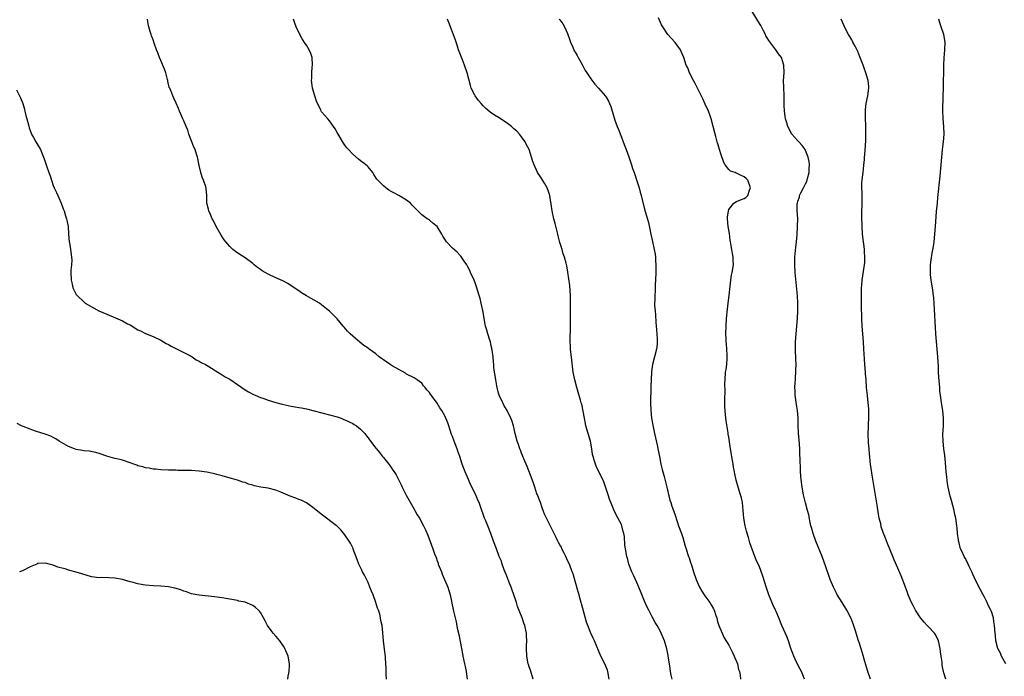
# Model space of a CAD drawing. Units: inches. Extents: x 2556000 to 2559000, y 1554000 to 1557000.
# Drawn here: x 2558348 to 2558605, y 1554154 to 1554325 of the extents above; entities that cross this region are included whole.
import ezdxf

# ---------------------------------------------------------------- set-up
doc = ezdxf.new("R2010")
doc.units = ezdxf.units.IN
doc.header["$MEASUREMENT"] = 0
doc.layers.add('LD25561554_10ft', color=123, linetype='Continuous')

msp = doc.modelspace()

# ---------------------------------------------------------------- linework, layer by layer
at = {"layer": 'LD25561554_10ft'}
for points, elevation in [([(2558569.9, 1554153), (2558569.16, 1554155), (2558568.7, 1554156.7), (2558568.4, 1554157.6), (2558567.82, 1554159.82), (2558567, 1554162.3), (2558566.8, 1554163), (2558565.89, 1554165.89), (2558565.39, 1554167.39), (2558564.83, 1554168.83), (2558563.76, 1554171), (2558562.53, 1554173), (2558561.16, 1554175.16), (2558561, 1554175.43), (2558560.22, 1554177), (2558559.38, 1554179), (2558559, 1554180.05), (2558558.77, 1554180.77), (2558558.68, 1554181), (2558558.28, 1554182.28), (2558557.28, 1554185), (2558555.69, 1554189), (2558554.97, 1554191), (2558554.55, 1554192.55), (2558554.39, 1554193), (2558554.19, 1554193.81), (2558553.79, 1554195.79), (2558553.51, 1554197), (2558553, 1554198.94), (2558552.48, 1554201), (2558552.08, 1554203), (2558551.82, 1554205), (2558551.68, 1554207), (2558551.65, 1554207.65), (2558551.59, 1554210.41), (2558551.53, 1554211.53), (2558551.49, 1554213), (2558551.34, 1554215.34), (2558551.18, 1554217), (2558551.09, 1554219.09), (2558551.08, 1554221), (2558550.91, 1554223), (2558550.61, 1554224.61), (2558550.28, 1554227), (2558550.26, 1554228.26), (2558550.22, 1554229), (2558550.29, 1554230.29), (2558550.32, 1554231), (2558550.47, 1554233.53), (2558550.49, 1554235), (2558550.41, 1554236.41), (2558550.41, 1554237), (2558550.33, 1554238.33), (2558550.34, 1554240.34), (2558550.36, 1554241), (2558550.51, 1554243), (2558550.71, 1554245), (2558550.86, 1554247), (2558550.95, 1554249), (2558550.95, 1554251), (2558550.85, 1554252.85), (2558550.29, 1554259), (2558550.17, 1554261), (2558550.2, 1554263), (2558550.41, 1554265.59), (2558550.58, 1554267), (2558550.77, 1554268.77), (2558550.92, 1554271), (2558550.94, 1554273.06), (2558550.81, 1554275), (2558550.82, 1554276.82), (2558550.85, 1554277), (2558551, 1554277.53), (2558551.38, 1554278.62), (2558551.43, 1554279), (2558551.74, 1554279.74), (2558552.42, 1554281), (2558552.65, 1554281.35), (2558553, 1554282.12), (2558553.31, 1554282.69), (2558553.47, 1554283.47), (2558553.91, 1554285), (2558553.94, 1554286.06), (2558554, 1554287), (2558553.92, 1554287.92), (2558553.68, 1554289), (2558553, 1554290.75), (2558552.85, 1554291), (2558552.1, 1554292.1), (2558551.24, 1554293), (2558551, 1554293.32), (2558550.16, 1554294.16), (2558549.41, 1554295), (2558548.35, 1554297), (2558548.07, 1554297.93), (2558547.77, 1554299), (2558547.69, 1554299.69), (2558547.51, 1554301), (2558547.43, 1554302.57), (2558547.44, 1554303.44), (2558547.4, 1554305), (2558547.3, 1554307.3), (2558547.26, 1554309), (2558547.37, 1554311), (2558547.36, 1554313), (2558547, 1554314.12), (2558546.67, 1554315), (2558545.93, 1554315.93), (2558545.25, 1554317), (2558543.41, 1554319.41), (2558543, 1554320.11), (2558542.66, 1554320.66), (2558542.52, 1554321), (2558542.02, 1554321.98), (2558541.31, 1554323.31), (2558540.57, 1554324.57), (2558538.25, 1554328.25)], 6870), ([(2558481.99, 1554153), (2558481.31, 1554155.31), (2558481, 1554156.18), (2558480.8, 1554156.8), (2558480.74, 1554157), (2558480.35, 1554159), (2558480.26, 1554161), (2558480.27, 1554161.73), (2558480.34, 1554163), (2558480.32, 1554164.32), (2558480.28, 1554165), (2558479.85, 1554167), (2558479.61, 1554167.61), (2558479.14, 1554169), (2558477.97, 1554171.97), (2558477.65, 1554173), (2558477.48, 1554173.48), (2558476.99, 1554175), (2558476.46, 1554176.46), (2558476.28, 1554177), (2558475.8, 1554178.2), (2558475.37, 1554179.37), (2558475, 1554180.25), (2558474.5, 1554181.5), (2558473.96, 1554183), (2558473.75, 1554183.75), (2558473.18, 1554185), (2558472.43, 1554187), (2558471.72, 1554189), (2558470.98, 1554191), (2558470.19, 1554193), (2558469.59, 1554194.41), (2558469.36, 1554195), (2558469, 1554196.03), (2558468.62, 1554197), (2558467.93, 1554199), (2558467.63, 1554199.63), (2558467.08, 1554201), (2558465.73, 1554203.73), (2558465.15, 1554205), (2558464.27, 1554207), (2558463.92, 1554207.92), (2558463.56, 1554209), (2558462.92, 1554211), (2558462.4, 1554212.4), (2558462.22, 1554213), (2558461.86, 1554213.86), (2558461.46, 1554215), (2558461, 1554216.21), (2558460.77, 1554216.77), (2558460.02, 1554219), (2558459.77, 1554219.77), (2558459.3, 1554221), (2558459, 1554221.64), (2558458.22, 1554223), (2558457.73, 1554223.73), (2558457, 1554224.93), (2558455.26, 1554227.26), (2558455, 1554227.67), (2558454.36, 1554228.36), (2558453.87, 1554229), (2558453.47, 1554229.47), (2558453, 1554230.1), (2558451.78, 1554231), (2558451, 1554231.5), (2558449, 1554232.52), (2558448.72, 1554232.72), (2558445.33, 1554234.67), (2558444.78, 1554235), (2558443, 1554236.22), (2558442.53, 1554236.53), (2558441.87, 1554237), (2558441, 1554237.76), (2558439.26, 1554239), (2558439, 1554239.23), (2558437.95, 1554239.95), (2558436.83, 1554240.83), (2558435, 1554242.34), (2558434.33, 1554243), (2558433.68, 1554243.68), (2558432.76, 1554244.76), (2558432.54, 1554245), (2558430.92, 1554246.92), (2558429.92, 1554247.92), (2558428.93, 1554248.93), (2558427, 1554250.5), (2558426.36, 1554251), (2558425, 1554251.8), (2558424.2, 1554252.2), (2558423, 1554252.91), (2558421.67, 1554253.67), (2558421, 1554254.17), (2558419.8, 1554255), (2558418.13, 1554256.13), (2558416.82, 1554256.82), (2558415, 1554257.59), (2558413, 1554258.51), (2558411.43, 1554259.43), (2558411, 1554259.76), (2558410.25, 1554260.25), (2558409.36, 1554261), (2558409, 1554261.34), (2558407, 1554262.83), (2558405.62, 1554263.62), (2558404.46, 1554264.46), (2558403.79, 1554265), (2558403, 1554265.75), (2558401.97, 1554267), (2558401.51, 1554267.51), (2558400.71, 1554268.71), (2558399.44, 1554271), (2558398.63, 1554272.64), (2558398.44, 1554273), (2558397.95, 1554274.05), (2558397.53, 1554275), (2558397.46, 1554275.45), (2558397.04, 1554277), (2558396.99, 1554279), (2558396.86, 1554280.86), (2558396.74, 1554281.26), (2558396.13, 1554283), (2558395.82, 1554283.82), (2558395.44, 1554285), (2558395, 1554286.87), (2558394.65, 1554288.65), (2558394.61, 1554289), (2558394.44, 1554289.56), (2558393.93, 1554291), (2558393.63, 1554291.63), (2558393.06, 1554293), (2558392.35, 1554295), (2558392.05, 1554296.05), (2558391.61, 1554297), (2558391, 1554298.52), (2558390.77, 1554299), (2558390.27, 1554300.27), (2558389.93, 1554301), (2558389.67, 1554301.67), (2558389, 1554303.07), (2558388.42, 1554304.42), (2558388.11, 1554305), (2558387.63, 1554306.37), (2558387.34, 1554307), (2558387.22, 1554307.22), (2558386.83, 1554308.83), (2558386.82, 1554309), (2558386.78, 1554309.22), (2558386.29, 1554311), (2558385.96, 1554311.96), (2558385, 1554314.22), (2558384.64, 1554315), (2558384.2, 1554316.2), (2558383.88, 1554317), (2558383.28, 1554318.72), (2558383, 1554319.59), (2558382.63, 1554320.63), (2558382.47, 1554321), (2558382.26, 1554321.74), (2558381.93, 1554323), (2558381.75, 1554323.75), (2558381.57, 1554325)], 6920), ([(2558501.84, 1554153), (2558501.46, 1554155), (2558501.35, 1554155.35), (2558500.65, 1554157), (2558499.65, 1554159), (2558498.04, 1554163), (2558497.66, 1554163.66), (2558497, 1554165.03), (2558496.22, 1554167), (2558495.89, 1554167.89), (2558495, 1554171.38), (2558494.63, 1554172.63), (2558494.55, 1554173), (2558494.18, 1554174.18), (2558493.99, 1554175), (2558493.76, 1554175.76), (2558493, 1554178.53), (2558492.42, 1554180.42), (2558492.22, 1554181), (2558491.45, 1554183), (2558491, 1554183.93), (2558490.53, 1554185), (2558490.01, 1554185.99), (2558489.51, 1554187), (2558489.36, 1554187.36), (2558489, 1554188), (2558488.66, 1554188.66), (2558488.46, 1554189), (2558487.92, 1554190.08), (2558487.34, 1554191.34), (2558485.48, 1554195), (2558485, 1554196.02), (2558484.72, 1554196.72), (2558484.38, 1554197.62), (2558483.9, 1554199), (2558483.69, 1554199.69), (2558483.12, 1554201), (2558483, 1554201.31), (2558482.42, 1554203), (2558482.1, 1554204.1), (2558481.74, 1554205), (2558480.44, 1554208.44), (2558479.55, 1554210.45), (2558479.34, 1554211), (2558479.26, 1554211.26), (2558479, 1554211.87), (2558478.69, 1554212.69), (2558478.53, 1554213), (2558478.18, 1554214.18), (2558477.88, 1554215), (2558477.36, 1554217), (2558476.87, 1554219), (2558476.42, 1554220.42), (2558476.22, 1554221), (2558475.25, 1554223), (2558474.41, 1554224.41), (2558474.09, 1554225), (2558473.14, 1554227), (2558473, 1554227.51), (2558472.63, 1554229), (2558472.54, 1554229.46), (2558472.28, 1554231), (2558472.15, 1554232.15), (2558471.98, 1554233), (2558471.81, 1554234.19), (2558471.75, 1554235), (2558471.73, 1554235.73), (2558471.56, 1554237), (2558471.3, 1554238.7), (2558471.28, 1554239), (2558471.25, 1554239.25), (2558471, 1554240.2), (2558470.87, 1554240.87), (2558470.69, 1554241.31), (2558470.2, 1554243), (2558469.96, 1554243.96), (2558469.64, 1554245), (2558469.52, 1554245.52), (2558468.89, 1554249.11), (2558468.48, 1554251), (2558468.18, 1554252.18), (2558467.96, 1554253), (2558467.27, 1554255.27), (2558467, 1554256.03), (2558466.61, 1554257), (2558465.73, 1554259), (2558465.49, 1554259.49), (2558465, 1554260.45), (2558464.7, 1554261), (2558464.05, 1554261.95), (2558463.37, 1554263), (2558463.21, 1554263.21), (2558463, 1554263.41), (2558462.23, 1554264.23), (2558461, 1554265.33), (2558459.41, 1554267), (2558459.23, 1554267.23), (2558459, 1554267.64), (2558458.46, 1554268.46), (2558458.21, 1554269), (2558456.99, 1554271), (2558455.85, 1554271.85), (2558455, 1554272.61), (2558454.74, 1554272.74), (2558454.41, 1554273), (2558453, 1554273.96), (2558451.5, 1554275.5), (2558450.53, 1554276.53), (2558450.06, 1554277), (2558449, 1554277.81), (2558447, 1554279.01), (2558445.69, 1554279.69), (2558445, 1554280.12), (2558444.43, 1554280.43), (2558443.63, 1554281), (2558443, 1554281.55), (2558441.56, 1554283), (2558441.33, 1554283.33), (2558440.55, 1554284.55), (2558440.23, 1554285), (2558439, 1554286.48), (2558438.75, 1554286.75), (2558437.63, 1554287.63), (2558437, 1554288.07), (2558436.48, 1554288.48), (2558435, 1554289.77), (2558433.92, 1554291), (2558433.47, 1554291.47), (2558433, 1554292.13), (2558432.63, 1554292.63), (2558431.21, 1554295), (2558431, 1554295.42), (2558430.41, 1554296.41), (2558429.99, 1554297), (2558429, 1554298.47), (2558428.5, 1554299), (2558427, 1554300.72), (2558426.88, 1554300.88), (2558426.81, 1554301), (2558426.68, 1554301.32), (2558425.87, 1554303), (2558425.61, 1554303.61), (2558425.12, 1554305), (2558424.54, 1554307), (2558424.38, 1554308.38), (2558424.27, 1554309), (2558424.32, 1554309.68), (2558424.36, 1554311), (2558424.45, 1554312.45), (2558424.51, 1554313), (2558424.41, 1554315), (2558424.07, 1554316.07), (2558423.71, 1554317), (2558423, 1554318.18), (2558422.66, 1554318.66), (2558421.87, 1554319.87), (2558421.25, 1554321), (2558420.32, 1554323), (2558419.95, 1554323.95), (2558419.57, 1554325)], 6910), ([(2558518.22, 1554153), (2558517.98, 1554154.02), (2558517.83, 1554155), (2558517.75, 1554155.75), (2558517.51, 1554157), (2558517.21, 1554159), (2558517.17, 1554159.17), (2558516.87, 1554160.87), (2558516.24, 1554163), (2558515.38, 1554165), (2558515, 1554165.75), (2558514.31, 1554167), (2558513.81, 1554167.81), (2558513, 1554169.26), (2558512.14, 1554171), (2558511.73, 1554171.73), (2558511, 1554173.37), (2558509.96, 1554175.96), (2558509, 1554178.23), (2558508.15, 1554180.15), (2558507.72, 1554181), (2558506.95, 1554183), (2558506.56, 1554184.56), (2558506.41, 1554185), (2558506.05, 1554187), (2558505.93, 1554187.93), (2558505.8, 1554190.2), (2558505.68, 1554191), (2558505.5, 1554191.5), (2558505.13, 1554193), (2558505, 1554193.27), (2558503.69, 1554195.69), (2558503, 1554197.15), (2558502.47, 1554198.47), (2558501.94, 1554199.94), (2558501.56, 1554201), (2558500.4, 1554204.4), (2558498.47, 1554208.47), (2558498.25, 1554209), (2558497.95, 1554210.05), (2558497.63, 1554211), (2558497.51, 1554211.51), (2558497.34, 1554213), (2558496.97, 1554215), (2558496.33, 1554217), (2558495.74, 1554219), (2558495.65, 1554219.65), (2558495.35, 1554221), (2558494.67, 1554224.67), (2558494.54, 1554225), (2558494.32, 1554225.68), (2558493.78, 1554227.78), (2558493.38, 1554229), (2558492.85, 1554231), (2558492.47, 1554233), (2558492.09, 1554236.09), (2558491.77, 1554239), (2558491.75, 1554239.75), (2558491.66, 1554241), (2558491.67, 1554242.33), (2558491.75, 1554243.75), (2558491.77, 1554245), (2558491.73, 1554246.27), (2558491.75, 1554247), (2558491.72, 1554249), (2558491.78, 1554250.22), (2558491.73, 1554251.73), (2558491.77, 1554253), (2558491.69, 1554254.31), (2558491.57, 1554255.57), (2558491.07, 1554259.07), (2558490.75, 1554260.75), (2558490.58, 1554261.42), (2558490.16, 1554263), (2558489.87, 1554263.87), (2558489.55, 1554265), (2558489, 1554266.79), (2558488.53, 1554268.53), (2558488.43, 1554269), (2558487.75, 1554271.75), (2558487.39, 1554273), (2558486.95, 1554275), (2558486.75, 1554276.75), (2558486.47, 1554278.47), (2558486.36, 1554279), (2558486.04, 1554280.04), (2558485.65, 1554281), (2558485, 1554282.21), (2558483.89, 1554283.89), (2558483.17, 1554285), (2558482.26, 1554287), (2558481.93, 1554287.93), (2558481.61, 1554289), (2558480.95, 1554291), (2558480.27, 1554292.27), (2558479.94, 1554293), (2558479, 1554294.36), (2558478.71, 1554294.71), (2558478.5, 1554295), (2558477.76, 1554295.76), (2558477, 1554296.45), (2558476.36, 1554297), (2558475, 1554298.04), (2558473, 1554299.33), (2558471.94, 1554299.94), (2558470.78, 1554300.78), (2558469.72, 1554301.72), (2558469, 1554302.41), (2558468.45, 1554303), (2558467.8, 1554303.8), (2558466.88, 1554305), (2558466.79, 1554305.21), (2558465.91, 1554307), (2558465.67, 1554307.67), (2558464.83, 1554311), (2558464.17, 1554313), (2558463.6, 1554314.4), (2558463.37, 1554315), (2558463.28, 1554315.28), (2558462.6, 1554317), (2558462.24, 1554318.24), (2558461.94, 1554319), (2558461.74, 1554319.74), (2558461, 1554321.57), (2558460.47, 1554323), (2558460.09, 1554324.09), (2558459.74, 1554325)], 6900), ([(2558488.82, 1554325), (2558489, 1554324.79), (2558489.75, 1554323.75), (2558490.15, 1554323), (2558491, 1554321.28), (2558491.55, 1554319.55), (2558491.71, 1554319), (2558492.34, 1554317.66), (2558492.74, 1554316.74), (2558493, 1554316.35), (2558493.48, 1554315.48), (2558493.77, 1554315), (2558494.8, 1554313.2), (2558495.59, 1554311.59), (2558496.04, 1554311), (2558497, 1554309.43), (2558498.06, 1554308.06), (2558499, 1554306.98), (2558500.88, 1554304.88), (2558501, 1554304.65), (2558501.65, 1554303.65), (2558501.89, 1554303), (2558502.27, 1554302.27), (2558502.6, 1554301), (2558502.73, 1554300.73), (2558503.33, 1554298.67), (2558503.93, 1554297), (2558504.25, 1554296.25), (2558505, 1554294.26), (2558505.5, 1554293), (2558505.87, 1554291.87), (2558506.21, 1554291), (2558506.9, 1554289.1), (2558507.64, 1554287), (2558507.93, 1554286.07), (2558508.31, 1554285), (2558508.52, 1554284.51), (2558509, 1554282.88), (2558509.63, 1554281), (2558509.91, 1554279.91), (2558510.18, 1554279), (2558510.3, 1554278.3), (2558511, 1554275.46), (2558511.17, 1554274.83), (2558512.04, 1554272.04), (2558512.69, 1554269), (2558513.07, 1554267.07), (2558513.54, 1554265), (2558513.76, 1554263.76), (2558513.88, 1554263), (2558513.88, 1554262.12), (2558513.98, 1554261), (2558514, 1554260), (2558513.94, 1554259), (2558513.89, 1554257), (2558513.84, 1554255.84), (2558513.82, 1554255), (2558513.78, 1554254.22), (2558513.7, 1554253), (2558513.69, 1554251.69), (2558513.66, 1554251), (2558513.67, 1554250.33), (2558513.78, 1554249), (2558513.92, 1554247.92), (2558514, 1554246), (2558514.08, 1554245), (2558514.13, 1554244.13), (2558514.34, 1554241.66), (2558514.36, 1554241), (2558514.28, 1554240.28), (2558514.16, 1554239), (2558513.61, 1554237), (2558513.09, 1554235), (2558512.83, 1554233.17), (2558512.72, 1554231), (2558512.66, 1554229.34), (2558512.66, 1554228.66), (2558512.58, 1554225.42), (2558512.57, 1554225), (2558512.64, 1554223), (2558512.87, 1554221), (2558513.24, 1554218.76), (2558513.61, 1554217), (2558513.9, 1554215.9), (2558514.37, 1554213.63), (2558514.52, 1554213), (2558514.9, 1554211), (2558515.32, 1554209), (2558515.64, 1554207.64), (2558516.14, 1554205.86), (2558516.86, 1554203), (2558517.64, 1554199.64), (2558517.87, 1554199), (2558518.11, 1554198.11), (2558518.55, 1554197), (2558519, 1554195.74), (2558519.91, 1554193), (2558520.65, 1554191), (2558521, 1554189.96), (2558521.29, 1554189), (2558521.65, 1554187.65), (2558521.84, 1554187), (2558522.22, 1554185.78), (2558522.47, 1554185), (2558522.63, 1554184.63), (2558523.13, 1554183.13), (2558523.23, 1554182.77), (2558523.82, 1554181), (2558524.5, 1554179), (2558525, 1554177.76), (2558525.37, 1554177), (2558525.94, 1554175.94), (2558526.59, 1554175), (2558526.74, 1554174.74), (2558528, 1554173), (2558528.37, 1554172.37), (2558529, 1554171.35), (2558529.12, 1554171.12), (2558529.17, 1554171), (2558529.61, 1554169.61), (2558529.84, 1554169), (2558530.07, 1554168.07), (2558530.43, 1554167), (2558531.23, 1554165), (2558531.82, 1554163.82), (2558533, 1554161.87), (2558533.43, 1554161), (2558533.92, 1554159.92), (2558534.38, 1554159), (2558534.56, 1554158.56), (2558535, 1554157.64), (2558535.23, 1554157), (2558535.55, 1554155.55), (2558535.74, 1554155), (2558535.94, 1554154.06), (2558536.07, 1554153)], 6890), ([(2558552.67, 1554153), (2558551.88, 1554155), (2558551.59, 1554155.59), (2558550.91, 1554156.91), (2558550.25, 1554158.25), (2558549.92, 1554159), (2558549.67, 1554159.67), (2558549.15, 1554161), (2558548.51, 1554163), (2558548.12, 1554164.12), (2558546.84, 1554167), (2558546.05, 1554169), (2558545.34, 1554170.66), (2558545.19, 1554171), (2558544.48, 1554172.48), (2558543.42, 1554175), (2558542.8, 1554176.8), (2558541.85, 1554179.85), (2558541.36, 1554181.36), (2558541, 1554182.24), (2558540.14, 1554184.14), (2558539.78, 1554185), (2558538.5, 1554188.5), (2558538.1, 1554189.9), (2558537.56, 1554191.56), (2558537.22, 1554193), (2558536.89, 1554195), (2558536.72, 1554197), (2558536.52, 1554199), (2558536.25, 1554200.25), (2558536.06, 1554201), (2558535.42, 1554203), (2558534.87, 1554204.87), (2558534.52, 1554206.52), (2558534.44, 1554207), (2558534.24, 1554208.24), (2558534.14, 1554209), (2558533.98, 1554210.02), (2558533.45, 1554213), (2558533, 1554216.06), (2558532.86, 1554216.86), (2558532.83, 1554217.17), (2558532.31, 1554220.31), (2558532.12, 1554221.88), (2558532, 1554223), (2558531.98, 1554223.98), (2558531.92, 1554225), (2558531.93, 1554226.07), (2558532, 1554228), (2558531.99, 1554230.01), (2558532.01, 1554231), (2558532.15, 1554233), (2558532.29, 1554233.71), (2558532.44, 1554235), (2558532.55, 1554236.55), (2558532.59, 1554237), (2558532.56, 1554237.44), (2558532.51, 1554239), (2558532.41, 1554240.41), (2558532.33, 1554241), (2558532.28, 1554241.72), (2558532.24, 1554243), (2558532.29, 1554245), (2558532.42, 1554247), (2558532.61, 1554249.39), (2558532.8, 1554251), (2558533.09, 1554253), (2558533.37, 1554255.37), (2558533.53, 1554257), (2558533.72, 1554258.28), (2558533.86, 1554259), (2558534.19, 1554261), (2558534.12, 1554262.12), (2558534.12, 1554263), (2558533.91, 1554263.91), (2558533.76, 1554265), (2558533.42, 1554267), (2558533.38, 1554267.38), (2558533.13, 1554269.13), (2558532.83, 1554271), (2558532.65, 1554273), (2558532.65, 1554273.35), (2558532.87, 1554275), (2558533, 1554275.35), (2558534.29, 1554277), (2558535, 1554277.48), (2558536.06, 1554277.94), (2558537, 1554278.23), (2558537.45, 1554278.55), (2558537.96, 1554279), (2558538.41, 1554280.41), (2558538.67, 1554281), (2558537.93, 1554283), (2558537.49, 1554283.49), (2558537, 1554283.92), (2558536.23, 1554284.23), (2558535, 1554284.88), (2558534.89, 1554284.89), (2558534.68, 1554285), (2558533.41, 1554285.41), (2558533, 1554285.79), (2558532.04, 1554287), (2558531.65, 1554287.65), (2558531, 1554289.59), (2558530.58, 1554291), (2558530.2, 1554292.2), (2558529.97, 1554293), (2558529.61, 1554294.39), (2558529.33, 1554295.33), (2558528.94, 1554297), (2558528.37, 1554299), (2558528.03, 1554300.03), (2558527.68, 1554301), (2558526.86, 1554302.86), (2558526.22, 1554304.22), (2558524.8, 1554307), (2558524.23, 1554308.23), (2558523.77, 1554309), (2558522.75, 1554311), (2558522.27, 1554312.27), (2558521.91, 1554313), (2558521.24, 1554315), (2558520.58, 1554316.58), (2558520.36, 1554317), (2558519, 1554318.93), (2558517.99, 1554319.99), (2558517.1, 1554321), (2558515.77, 1554323), (2558515.49, 1554323.49), (2558514.64, 1554325.36)], 6880), ([(2558589.52, 1554153), (2558589, 1554154.63), (2558588.9, 1554155), (2558588.61, 1554156.61), (2558588.58, 1554157), (2558588.56, 1554157.44), (2558588.32, 1554159), (2558588.13, 1554160.13), (2558588.07, 1554161), (2558587.65, 1554163), (2558587.46, 1554163.46), (2558586.75, 1554164.75), (2558586.56, 1554165), (2558585, 1554166.64), (2558584.62, 1554167), (2558583.84, 1554167.84), (2558582.92, 1554169), (2558581.63, 1554171), (2558581, 1554172.17), (2558580.57, 1554173), (2558580.23, 1554173.77), (2558579.72, 1554175), (2558579.56, 1554175.56), (2558578.98, 1554177.02), (2558577.92, 1554179.92), (2558577, 1554181.97), (2558576.1, 1554184.1), (2558575.69, 1554185), (2558574.36, 1554188.36), (2558573.77, 1554189.77), (2558573.21, 1554191.21), (2558572.71, 1554192.71), (2558572.56, 1554193.44), (2558572.17, 1554195), (2558571.97, 1554195.97), (2558571.62, 1554198.38), (2558570.82, 1554203), (2558570.4, 1554205.6), (2558569.92, 1554209), (2558569.83, 1554209.83), (2558569.7, 1554211), (2558569.65, 1554211.65), (2558569.51, 1554213), (2558569.37, 1554214.63), (2558569.29, 1554217), (2558569.36, 1554218.64), (2558569.36, 1554219.36), (2558569.44, 1554221), (2558569.45, 1554223), (2558569.43, 1554223.43), (2558569.32, 1554225), (2558569.1, 1554226.9), (2558568.88, 1554229), (2558568.75, 1554231), (2558568.61, 1554232.61), (2558568.6, 1554233), (2558568.41, 1554235), (2558568.21, 1554237.79), (2558568.16, 1554239), (2558568.06, 1554241), (2558567.72, 1554245), (2558567.6, 1554247), (2558567.55, 1554250.45), (2558567.57, 1554251.57), (2558567.55, 1554253), (2558567.57, 1554254.43), (2558567.59, 1554255), (2558567.65, 1554255.65), (2558567.73, 1554257), (2558567.88, 1554258.12), (2558568.32, 1554261), (2558568.38, 1554261.62), (2558568.43, 1554263), (2558568.32, 1554264.32), (2558568.3, 1554265), (2558568.22, 1554265.78), (2558568.06, 1554267), (2558567.85, 1554269), (2558567.7, 1554271), (2558567.69, 1554271.69), (2558567.63, 1554273), (2558567.63, 1554274.38), (2558567.71, 1554277), (2558567.69, 1554278.31), (2558567.72, 1554279.72), (2558567.66, 1554281), (2558567.68, 1554282.32), (2558567.74, 1554283), (2558567.85, 1554283.85), (2558567.96, 1554285), (2558568.09, 1554285.91), (2558568.2, 1554287), (2558568.3, 1554288.3), (2558568.37, 1554289), (2558568.41, 1554289.59), (2558568.65, 1554293.35), (2558568.71, 1554295), (2558568.67, 1554296.67), (2558568.67, 1554297.33), (2558568.61, 1554299), (2558568.61, 1554300.61), (2558568.6, 1554301.4), (2558568.79, 1554303), (2558569.2, 1554305), (2558569.47, 1554307), (2558569.42, 1554307.42), (2558569.26, 1554309), (2558568.69, 1554311), (2558568.22, 1554312.22), (2558567.97, 1554313), (2558567.14, 1554315.14), (2558566.56, 1554316.56), (2558565.94, 1554317.94), (2558565.33, 1554319), (2558565.23, 1554319.23), (2558565, 1554319.58), (2558564.5, 1554320.5), (2558564.19, 1554321), (2558563.22, 1554322.78), (2558563, 1554323.23), (2558562.25, 1554325)], 6860), ([(2558605.14, 1554157), (2558604.03, 1554159), (2558603.74, 1554159.74), (2558603.07, 1554161), (2558602.59, 1554163), (2558602.42, 1554164.42), (2558602.34, 1554165), (2558602.21, 1554167), (2558602.04, 1554168.04), (2558601.95, 1554169), (2558601.4, 1554170.6), (2558601.24, 1554171), (2558601.14, 1554171.14), (2558600.48, 1554172.48), (2558600.29, 1554173), (2558599.59, 1554174.41), (2558599.19, 1554175.19), (2558598.46, 1554176.46), (2558597.17, 1554179), (2558596.27, 1554181), (2558595.62, 1554182.38), (2558595.35, 1554183), (2558595.26, 1554183.26), (2558594.55, 1554184.55), (2558594.29, 1554185), (2558593.67, 1554186.33), (2558593.38, 1554187), (2558592.87, 1554188.87), (2558592.83, 1554189), (2558592.78, 1554189.22), (2558592.56, 1554191), (2558592.46, 1554192.46), (2558592.4, 1554193), (2558592.13, 1554195), (2558591.89, 1554195.89), (2558591.67, 1554197), (2558591, 1554199.54), (2558590.66, 1554200.66), (2558590.52, 1554201.48), (2558590.17, 1554203), (2558589.98, 1554203.98), (2558589.75, 1554205.75), (2558589.62, 1554207), (2558589.44, 1554209.44), (2558589.27, 1554211.27), (2558589.04, 1554213), (2558588.8, 1554215), (2558588.77, 1554216.77), (2558588.89, 1554219), (2558588.95, 1554221), (2558588.77, 1554223), (2558588.4, 1554225), (2558588.1, 1554227), (2558588, 1554228), (2558587.92, 1554229), (2558587.72, 1554231.72), (2558587.65, 1554233), (2558587.6, 1554234.4), (2558587.45, 1554237), (2558586.96, 1554243), (2558586.5, 1554251), (2558586.36, 1554252.36), (2558586.31, 1554253), (2558586.01, 1554255), (2558585.9, 1554255.9), (2558585.7, 1554257), (2558585.53, 1554258.47), (2558585.51, 1554259), (2558585.56, 1554259.56), (2558585.57, 1554261), (2558585.71, 1554262.29), (2558585.97, 1554263.97), (2558586.27, 1554265.73), (2558586.44, 1554267), (2558586.67, 1554269), (2558586.84, 1554271), (2558587.1, 1554274.9), (2558587.31, 1554277), (2558587.48, 1554278.52), (2558588.04, 1554284.04), (2558588.48, 1554289), (2558588.69, 1554291), (2558588.92, 1554293), (2558589.07, 1554295), (2558589.02, 1554297), (2558588.85, 1554299), (2558588.77, 1554301.23), (2558588.87, 1554304.87), (2558588.88, 1554307), (2558588.93, 1554308.93), (2558589.01, 1554311), (2558589.02, 1554313), (2558589.06, 1554314.94), (2558589.24, 1554317), (2558589.32, 1554319), (2558588.97, 1554321), (2558588.33, 1554323), (2558588, 1554324), (2558587.7, 1554325)], 6850), ([(2558347.45, 1554306.55), (2558348.51, 1554304.51), (2558349.04, 1554303.04), (2558349.5, 1554301.5), (2558349.6, 1554301), (2558349.87, 1554299.87), (2558350.09, 1554299), (2558350.54, 1554297.46), (2558350.71, 1554296.71), (2558351, 1554295.97), (2558351.24, 1554295.24), (2558351.35, 1554295), (2558351.82, 1554294.18), (2558352.43, 1554293), (2558353, 1554292.13), (2558353.42, 1554291.42), (2558353.65, 1554291), (2558354.08, 1554289.92), (2558354.48, 1554289), (2558354.63, 1554288.63), (2558355.22, 1554286.78), (2558355.85, 1554285), (2558356.17, 1554284.17), (2558356.5, 1554283), (2558357, 1554281.67), (2558357.27, 1554281), (2558357.82, 1554279.82), (2558358.2, 1554279), (2558358.42, 1554278.42), (2558359.05, 1554277), (2558359.55, 1554275.55), (2558359.81, 1554275), (2558360.23, 1554273.77), (2558360.46, 1554273), (2558360.57, 1554272.57), (2558360.85, 1554271), (2558361, 1554269), (2558361.18, 1554267), (2558361.23, 1554266.77), (2558361.52, 1554265), (2558361.63, 1554263.63), (2558361.78, 1554263), (2558361.85, 1554262.15), (2558361.75, 1554261), (2558361.58, 1554259.58), (2558361.57, 1554259), (2558361.63, 1554257), (2558361.94, 1554255.94), (2558362.14, 1554255), (2558363, 1554253.28), (2558363.2, 1554253), (2558365, 1554251.3), (2558365.35, 1554251), (2558368.84, 1554249), (2558371, 1554248.08), (2558373.18, 1554247.18), (2558375, 1554246.39), (2558376.36, 1554245.64), (2558377, 1554245.3), (2558379, 1554244.07), (2558379.74, 1554243.74), (2558381, 1554243.11), (2558383, 1554242.28), (2558385, 1554241.3), (2558386.45, 1554240.45), (2558387, 1554240.18), (2558387.74, 1554239.74), (2558389.25, 1554239), (2558391, 1554238.09), (2558392.78, 1554237.22), (2558393.19, 1554237), (2558394.25, 1554236.25), (2558395, 1554235.88), (2558395.53, 1554235.53), (2558396.63, 1554235), (2558397.53, 1554234.47), (2558400.56, 1554232.56), (2558401, 1554232.33), (2558401.82, 1554231.82), (2558403, 1554231.14), (2558405, 1554229.8), (2558406.15, 1554229), (2558407, 1554228.42), (2558407.87, 1554227.87), (2558409.18, 1554227.18), (2558409.56, 1554227), (2558411, 1554226.43), (2558411.86, 1554226.14), (2558413, 1554225.69), (2558415, 1554225.08), (2558416.66, 1554224.66), (2558419, 1554224.13), (2558419.98, 1554223.98), (2558421, 1554223.76), (2558421.67, 1554223.67), (2558423, 1554223.44), (2558425, 1554222.96), (2558427, 1554222.39), (2558429, 1554221.9), (2558431, 1554221.37), (2558432, 1554221), (2558432.71, 1554220.71), (2558433, 1554220.61), (2558435, 1554219.64), (2558435.4, 1554219.4), (2558435.98, 1554219), (2558437, 1554218.18), (2558438.13, 1554217), (2558438.54, 1554216.54), (2558439, 1554215.87), (2558439.4, 1554215.4), (2558441, 1554213.23), (2558441.18, 1554213), (2558442.03, 1554212.03), (2558442.8, 1554211), (2558443, 1554210.76), (2558444.38, 1554209), (2558444.68, 1554208.68), (2558445, 1554208.19), (2558445.5, 1554207.5), (2558445.79, 1554207), (2558446.29, 1554206.29), (2558447, 1554204.82), (2558447.64, 1554203.64), (2558447.91, 1554203), (2558448.94, 1554200.94), (2558451, 1554197.28), (2558451.18, 1554197), (2558451.81, 1554195.81), (2558452.42, 1554195), (2558453.49, 1554193), (2558453.94, 1554191.94), (2558454.57, 1554190.57), (2558455.92, 1554187), (2558456.35, 1554185.65), (2558456.71, 1554184.71), (2558457, 1554183.81), (2558457.24, 1554183.24), (2558457.3, 1554183), (2558458.11, 1554181), (2558458.35, 1554180.35), (2558458.94, 1554179), (2558459.77, 1554177), (2558460.07, 1554176.07), (2558460.36, 1554175), (2558460.71, 1554173.29), (2558460.84, 1554172.84), (2558461.19, 1554171.19), (2558461.25, 1554170.75), (2558461.92, 1554167.92), (2558462.26, 1554166.26), (2558462.63, 1554164.63), (2558463.33, 1554161), (2558463.65, 1554159.65), (2558463.73, 1554159), (2558464.17, 1554157), (2558464.29, 1554156.29), (2558464.57, 1554155), (2558464.8, 1554153)], 6930), ([(2558443.78, 1554153), (2558443.71, 1554154.29), (2558443.75, 1554155.75), (2558443.51, 1554158.49), (2558443.51, 1554159), (2558443.47, 1554159.47), (2558443.07, 1554163), (2558442.9, 1554165.1), (2558442.67, 1554167), (2558442.3, 1554168.3), (2558442.25, 1554169), (2558442.06, 1554169.94), (2558441.71, 1554171), (2558441.5, 1554171.5), (2558441.06, 1554173), (2558440.31, 1554175), (2558439.94, 1554175.94), (2558439.51, 1554177), (2558439, 1554178.2), (2558438.08, 1554180.08), (2558437.57, 1554181), (2558437.41, 1554181.41), (2558436.61, 1554183), (2558436.21, 1554184.21), (2558435.16, 1554186.84), (2558435.09, 1554187.09), (2558435, 1554187.26), (2558434.47, 1554188.47), (2558434.05, 1554189), (2558433, 1554190.59), (2558431.92, 1554191.92), (2558431, 1554192.85), (2558430.83, 1554193), (2558428.17, 1554195), (2558427.47, 1554195.47), (2558426.35, 1554196.35), (2558425, 1554197.47), (2558422.94, 1554198.94), (2558421.61, 1554199.61), (2558421, 1554199.81), (2558420.16, 1554200.16), (2558418.69, 1554200.69), (2558416.28, 1554201.72), (2558415, 1554202.25), (2558413, 1554202.76), (2558411.06, 1554203.06), (2558409.4, 1554203.4), (2558409, 1554203.56), (2558407.84, 1554203.84), (2558407, 1554204.26), (2558406.38, 1554204.38), (2558405, 1554204.9), (2558402.44, 1554205.56), (2558401, 1554206), (2558399.64, 1554206.36), (2558399, 1554206.55), (2558398.64, 1554206.64), (2558397, 1554206.91), (2558395, 1554207.17), (2558393, 1554207.34), (2558391.39, 1554207.39), (2558391, 1554207.42), (2558389.42, 1554207.42), (2558389, 1554207.45), (2558387.47, 1554207.47), (2558387, 1554207.5), (2558385, 1554207.56), (2558383.69, 1554207.69), (2558383, 1554207.71), (2558381.95, 1554207.95), (2558381, 1554208.05), (2558380.31, 1554208.31), (2558379, 1554208.63), (2558378.74, 1554208.74), (2558377.99, 1554209), (2558377, 1554209.42), (2558375, 1554210.08), (2558373.57, 1554210.43), (2558373, 1554210.53), (2558371.2, 1554211), (2558369, 1554211.82), (2558368.07, 1554212.07), (2558366.39, 1554212.39), (2558365, 1554212.5), (2558364.61, 1554212.61), (2558363, 1554212.85), (2558362.51, 1554213), (2558361, 1554213.61), (2558358.57, 1554215), (2558357.66, 1554215.66), (2558357, 1554215.98), (2558356.35, 1554216.35), (2558354.88, 1554216.88), (2558352.35, 1554217.65), (2558351, 1554218.11), (2558349.18, 1554218.82), (2558348.77, 1554219), (2558347.62, 1554219.62)], 6940), ([(2558418.11, 1554153), (2558418.21, 1554153.79), (2558418.48, 1554155), (2558418.56, 1554156.56), (2558418.56, 1554157), (2558418.18, 1554159), (2558417.36, 1554161), (2558417, 1554161.6), (2558416, 1554163), (2558415.56, 1554163.56), (2558415, 1554164.18), (2558414.29, 1554165), (2558413.73, 1554165.73), (2558412.84, 1554167), (2558412.18, 1554168.18), (2558411.77, 1554169), (2558411, 1554170.35), (2558410.73, 1554170.73), (2558410.48, 1554171), (2558409.69, 1554171.69), (2558409, 1554172.17), (2558407, 1554173.03), (2558405.37, 1554173.37), (2558405, 1554173.47), (2558404.44, 1554173.56), (2558403, 1554173.85), (2558402, 1554174), (2558401, 1554174.2), (2558399, 1554174.47), (2558395, 1554174.89), (2558394.37, 1554175), (2558393, 1554175.28), (2558391.75, 1554175.75), (2558391, 1554175.94), (2558390.27, 1554176.27), (2558388.7, 1554176.7), (2558387, 1554177.07), (2558385, 1554177.25), (2558383, 1554177.32), (2558381, 1554177.48), (2558380.39, 1554177.61), (2558379, 1554177.84), (2558377.84, 1554178.16), (2558377, 1554178.36), (2558375, 1554178.95), (2558373, 1554179.35), (2558371.45, 1554179.45), (2558369.46, 1554179.46), (2558369, 1554179.45), (2558367, 1554179.7), (2558364.44, 1554180.44), (2558363, 1554180.89), (2558361, 1554181.42), (2558360.36, 1554181.64), (2558358.22, 1554182.22), (2558357, 1554182.72), (2558355.92, 1554183), (2558355, 1554183.22), (2558353, 1554183.12), (2558352.68, 1554183), (2558351, 1554182.25), (2558349, 1554181.21), (2558348.17, 1554181)], 6950)]:
    msp.add_lwpolyline(points, dxfattribs=dict(at, elevation=elevation))

doc.saveas('drawing.dxf')
